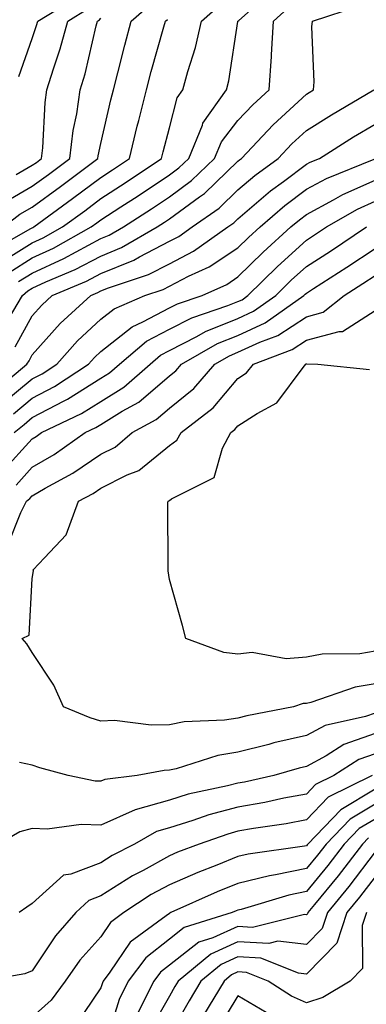
# Model space of a CAD drawing. Units: inches. Extents: x 986963 to 989603, y 7253018 to 7255658.
# Drawn here: x 989136 to 989187, y 7254269 to 7254412 of the extents above; entities that cross this region are included whole.
import ezdxf

# ---------------------------------------------------------------- set-up
doc = ezdxf.new("R2010")
doc.units = ezdxf.units.IN
doc.header["$MEASUREMENT"] = 0
doc.layers.add('Contour_98697253', color=7, linetype='Continuous', true_color=0xf662ea)

msp = doc.modelspace()

# ---------------------------------------------------------------- linework, layer by layer
at = {"layer": 'Contour_98697253'}
for points in [[(989134.67, 7254375.3, 3033), (989138.05, 7254377.4, 3033), (989141.15, 7254378.82, 3033), (989146.66, 7254381.92, 3033), (989147.46, 7254382.51, 3033), (989148.05, 7254382.95, 3033), (989150.96, 7254384.83, 3033), (989153.51, 7254386.46, 3033), (989158.05, 7254389.51, 3033), (989159.45, 7254390.52, 3033), (989160.88, 7254391.92, 3033), (989162.87, 7254396.74, 3033), (989162.94, 7254397.03, 3033), (989166.36, 7254401.92, 3033), (989166.72, 7254403.25, 3033), (989168.03, 7254411.9, 3033), (989168.05, 7254411.93, 3033), (989168.16, 7254412.03, 3033), (989173.34, 7254416.63, 3033)], [(989136.09, 7254403.88, 3039), (989138.05, 7254409.41, 3039), (989138.68, 7254411.29, 3039), (989138.86, 7254411.92, 3039), (989144.53, 7254415.44, 3039)], [(989133.3, 7254376.67, 3034), (989138.05, 7254379.61, 3034), (989139.64, 7254380.33, 3034), (989142.46, 7254381.92, 3034), (989145.69, 7254384.28, 3034), (989148.05, 7254386.05, 3034), (989151.61, 7254388.36, 3034), (989156.9, 7254391.92, 3034), (989157.12, 7254392.85, 3034), (989158.05, 7254396.38, 3034), (989159.2, 7254400.77, 3034), (989160, 7254401.92, 3034), (989160.72, 7254404.59, 3034), (989161.88, 7254408.09, 3034), (989162.74, 7254411.92, 3034), (989165.56, 7254414.41, 3034)], [(989133.84, 7254381.92, 3036), (989136.21, 7254383.76, 3036), (989138.05, 7254384.81, 3036), (989142.15, 7254387.82, 3036), (989147.62, 7254391.92, 3036), (989147.67, 7254392.3, 3036), (989148.05, 7254394.09, 3036), (989149.51, 7254400.46, 3036), (989149.88, 7254401.92, 3036), (989150.52, 7254404.39, 3036), (989151.54, 7254408.43, 3036), (989152.47, 7254411.92, 3036), (989155.45, 7254414.52, 3036)], [(989134.59, 7254368.46, 3031), (989136.6, 7254371.92, 3031), (989137.39, 7254372.58, 3031), (989138.05, 7254372.99, 3031), (989140.03, 7254373.9, 3031), (989144.28, 7254375.69, 3031), (989148.05, 7254377.68, 3031), (989151.07, 7254378.9, 3031), (989156.26, 7254381.92, 3031), (989157.35, 7254382.62, 3031), (989158.05, 7254383.09, 3031), (989162.44, 7254386.31, 3031), (989163.16, 7254386.81, 3031), (989168.05, 7254391.52, 3031), (989168.26, 7254391.71, 3031), (989168.56, 7254391.92, 3031), (989173.18, 7254396.79, 3031), (989178.05, 7254401.29, 3031), (989178.44, 7254401.53, 3031), (989179.09, 7254401.92, 3031), (989179.19, 7254403.06, 3031), (989178.85, 7254411.12, 3031), (989178.95, 7254411.92, 3031), (989185.8, 7254414.17, 3031)], [(989135.7, 7254389.57, 3038), (989138.05, 7254390.91, 3038), (989138.64, 7254391.33, 3038), (989139.41, 7254391.92, 3038), (989139.6, 7254393.47, 3038), (989139.92, 7254400.05, 3038), (989140.19, 7254401.92, 3038), (989141.13, 7254405, 3038), (989142.1, 7254407.87, 3038), (989143.21, 7254411.92, 3038), (989146.19, 7254413.78, 3038)], [(989136.03, 7254373.94, 3032), (989138.05, 7254375.19, 3032), (989142.66, 7254377.31, 3032), (989144.44, 7254378.31, 3032), (989148.05, 7254380.22, 3032), (989149.26, 7254380.71, 3032), (989151.34, 7254381.92, 3032), (989155.43, 7254384.54, 3032), (989158.05, 7254386.3, 3032), (989161.29, 7254388.68, 3032), (989164.64, 7254391.92, 3032), (989165.64, 7254394.33, 3032), (989168.05, 7254397.44, 3032), (989170.23, 7254399.74, 3032), (989172.6, 7254401.92, 3032), (989172.93, 7254406.8, 3032), (989172.96, 7254407.01, 3032), (989173.25, 7254411.92, 3032), (989175.78, 7254414.19, 3032)], [(989131.75, 7254378.22, 3035), (989137.75, 7254381.62, 3035), (989138.05, 7254381.8, 3035), (989138.13, 7254381.84, 3035), (989138.26, 7254381.92, 3035), (989143.91, 7254386.06, 3035), (989148.05, 7254389.15, 3035), (989149.73, 7254390.24, 3035), (989152.23, 7254391.92, 3035), (989153.36, 7254396.61, 3035), (989153.59, 7254397.46, 3035), (989154.7, 7254401.92, 3035), (989155.39, 7254404.58, 3035), (989157.25, 7254411.12, 3035), (989157.46, 7254411.92, 3035), (989157.78, 7254412.19, 3035)], [(989134.27, 7254385.7, 3037), (989138.05, 7254387.86, 3037), (989140.39, 7254389.58, 3037), (989143.52, 7254391.92, 3037), (989144.01, 7254395.96, 3037), (989144.53, 7254398.4, 3037), (989145.04, 7254401.92, 3037), (989145.74, 7254404.23, 3037), (989147.37, 7254411.24, 3037), (989147.55, 7254411.92, 3037), (989147.86, 7254412.11, 3037), (989148.05, 7254412.38, 3037)], [(989135.53, 7254364.44, 3030), (989138.05, 7254368.98, 3030), (989139.44, 7254370.53, 3030), (989140.94, 7254371.92, 3030), (989145.95, 7254374.02, 3030), (989148.05, 7254375.13, 3030), (989152.88, 7254377.09, 3030), (989153.69, 7254377.56, 3030), (989158.05, 7254379.83, 3030), (989159.43, 7254380.54, 3030), (989161.37, 7254381.92, 3030), (989165.31, 7254384.66, 3030), (989168.05, 7254387.31, 3030), (989170.53, 7254389.44, 3030), (989173.93, 7254391.92, 3030), (989175.93, 7254394.04, 3030), (989178.05, 7254395.99, 3030), (989181.7, 7254398.27, 3030), (989187.87, 7254401.92, 3030)], [(989132.24, 7254357.73, 3029), (989137.25, 7254361.92, 3029), (989137.57, 7254362.4, 3029), (989138.05, 7254363.26, 3029), (989142.12, 7254367.85, 3029), (989146.57, 7254371.92, 3029), (989147.61, 7254372.36, 3029), (989148.05, 7254372.59, 3029), (989149.18, 7254373.05, 3029), (989155, 7254374.97, 3029), (989158.05, 7254376.56, 3029), (989161.59, 7254378.38, 3029), (989166.59, 7254381.92, 3029), (989167.44, 7254382.53, 3029), (989168.05, 7254383.1, 3029), (989172.8, 7254387.17, 3029), (989174.69, 7254388.56, 3029), (989178.05, 7254391.07, 3029), (989178.61, 7254391.36, 3029), (989179.97, 7254391.92, 3029), (989184.92, 7254395.05, 3029), (989188.05, 7254396.91, 3029)], [(989133.77, 7254356.2, 3028), (989138.05, 7254359.76, 3028), (989139.47, 7254360.5, 3028), (989141.61, 7254361.92, 3028), (989144.66, 7254365.31, 3028), (989148.05, 7254368.45, 3028), (989149.97, 7254370, 3028), (989154.45, 7254371.92, 3028), (989157.16, 7254372.81, 3028), (989158.05, 7254373.28, 3028), (989160.85, 7254374.72, 3028), (989163.87, 7254376.1, 3028), (989168.05, 7254378.87, 3028), (989169.58, 7254380.39, 3028), (989171.29, 7254381.92, 3028), (989174.91, 7254385.06, 3028), (989178.05, 7254387.41, 3028), (989180.99, 7254388.98, 3028), (989187.92, 7254391.79, 3028)], [(989135.31, 7254354.66, 3027), (989138.05, 7254356.95, 3027), (989141.31, 7254358.66, 3027), (989146.26, 7254361.92, 3027), (989147.11, 7254362.86, 3027), (989148.05, 7254363.74, 3027), (989152.6, 7254367.37, 3027), (989154.19, 7254368.06, 3027), (989158.05, 7254370.1, 3027), (989159.25, 7254370.72, 3027), (989162.82, 7254371.92, 3027), (989166.42, 7254373.55, 3027), (989168.05, 7254374.64, 3027), (989171.71, 7254378.26, 3027), (989175.79, 7254381.92, 3027), (989177.01, 7254382.96, 3027), (989178.05, 7254383.75, 3027), (989181.98, 7254385.85, 3027), (989183.34, 7254386.63, 3027), (989188.05, 7254388.76, 3027)], [(989135.42, 7254351.92, 3026), (989136.84, 7254353.13, 3026), (989138.05, 7254354.14, 3026), (989142.7, 7254356.57, 3026), (989143.18, 7254356.79, 3026), (989148.05, 7254359.85, 3026), (989149.33, 7254360.64, 3026), (989150.79, 7254361.92, 3026), (989154.73, 7254365.24, 3026), (989158.05, 7254366.99, 3026), (989161.31, 7254368.66, 3026), (989166.57, 7254370.44, 3026), (989168.05, 7254371.04, 3026), (989168.66, 7254371.31, 3026), (989169.51, 7254371.92, 3026), (989173.8, 7254376.17, 3026), (989178.05, 7254380, 3026), (989179.22, 7254380.75, 3026), (989180.97, 7254381.92, 3026), (989185.47, 7254384.5, 3026), (989188.05, 7254385.66, 3026)], [(989133.7, 7254346.27, 3025), (989138.05, 7254351.04, 3025), (989138.61, 7254351.36, 3025), (989139.4, 7254351.92, 3025), (989145.24, 7254354.73, 3025), (989148.05, 7254356.48, 3025), (989151.42, 7254358.55, 3025), (989155.25, 7254361.92, 3025), (989156.77, 7254363.2, 3025), (989158.05, 7254363.88, 3025), (989162.07, 7254365.94, 3025), (989163.32, 7254366.65, 3025), (989168.05, 7254368.57, 3025), (989170.34, 7254369.63, 3025), (989173.59, 7254371.92, 3025), (989175.83, 7254374.14, 3025), (989178.05, 7254376.14, 3025), (989181.57, 7254378.4, 3025), (989186.82, 7254381.92, 3025)], [(989135.69, 7254344.28, 3024), (989138.05, 7254346.88, 3024), (989141.24, 7254348.73, 3024), (989145.77, 7254351.92, 3024), (989147.31, 7254352.66, 3024), (989148.05, 7254353.12, 3024), (989151.17, 7254355.04, 3024), (989153.6, 7254356.37, 3024), (989158.05, 7254360.19, 3024), (989159.01, 7254360.96, 3024), (989159.84, 7254361.92, 3024), (989165.07, 7254364.9, 3024), (989168.05, 7254366.11, 3024), (989172.01, 7254367.96, 3024), (989177.67, 7254371.92, 3024), (989177.85, 7254372.12, 3024), (989178.05, 7254372.28, 3024), (989179.08, 7254372.95, 3024), (989183.92, 7254376.05, 3024), (989188.05, 7254378.8, 3024)], [(989134.46, 7254335.51, 3023), (989136.39, 7254340.26, 3023), (989137.2, 7254341.92, 3023), (989137.67, 7254342.3, 3023), (989138.05, 7254342.73, 3023), (989139.94, 7254343.81, 3023), (989143.98, 7254345.99, 3023), (989148.05, 7254348.76, 3023), (989150.16, 7254349.81, 3023), (989152.61, 7254351.92, 3023), (989156.12, 7254353.85, 3023), (989158.05, 7254355.5, 3023), (989161.6, 7254358.37, 3023), (989164.67, 7254361.92, 3023), (989166.83, 7254363.14, 3023), (989168.05, 7254363.64, 3023), (989171.26, 7254365.13, 3023), (989173.86, 7254366.11, 3023), (989178.05, 7254368.81, 3023), (989180.49, 7254369.48, 3023), (989183.56, 7254371.92, 3023), (989186.29, 7254373.68, 3023), (989188.05, 7254374.84, 3023)], [(989188.05, 7254315.27, 3022), (989185.15, 7254314.82, 3022), (989178.71, 7254312.58, 3022), (989178.05, 7254312.44, 3022), (989177.56, 7254312.41, 3022), (989176.15, 7254311.92, 3022), (989169.36, 7254310.61, 3022), (989168.05, 7254310.28, 3022), (989166.11, 7254309.98, 3022), (989160.21, 7254309.76, 3022), (989158.05, 7254309.31, 3022), (989155.37, 7254309.24, 3022), (989150.05, 7254309.92, 3022), (989148.05, 7254309.84, 3022), (989146.47, 7254310.34, 3022), (989142.58, 7254311.92, 3022), (989141.21, 7254315.08, 3022), (989138.05, 7254319.86, 3022), (989137.27, 7254321.14, 3022), (989136.59, 7254321.92, 3022), (989137.58, 7254322.39, 3022), (989138.05, 7254330.66, 3022), (989138.21, 7254331.76, 3022), (989138.2, 7254331.92, 3022), (989139.82, 7254333.69, 3022), (989142.97, 7254337, 3022), (989144.78, 7254341.92, 3022), (989146.91, 7254343.06, 3022), (989148.05, 7254343.84, 3022), (989151.89, 7254345.76, 3022), (989153.58, 7254346.39, 3022), (989158.05, 7254350.05, 3022), (989159.15, 7254350.82, 3022), (989159.75, 7254351.92, 3022), (989164.45, 7254355.52, 3022), (989168.05, 7254359.83, 3022), (989169.31, 7254360.66, 3022), (989170.34, 7254361.92, 3022), (989175.94, 7254364.03, 3022), (989178.05, 7254365.39, 3022), (989182.8, 7254366.67, 3022), (989183.32, 7254366.65, 3022), (989188.05, 7254369.74, 3022)], [(989188.05, 7254320.04, 3021), (989185.82, 7254319.69, 3021), (989180.33, 7254319.64, 3021), (989178.05, 7254319.16, 3021), (989175.09, 7254318.96, 3021), (989170.13, 7254319.84, 3021), (989168.05, 7254319.61, 3021), (989165.97, 7254319.84, 3021), (989160.46, 7254321.92, 3021), (989159.95, 7254323.82, 3021), (989158.05, 7254330.49, 3021), (989157.88, 7254331.75, 3021), (989157.85, 7254331.92, 3021), (989157.86, 7254332.11, 3021), (989157.84, 7254341.71, 3021), (989157.85, 7254341.92, 3021), (989157.99, 7254341.98, 3021), (989158.05, 7254342.02, 3021), (989158.38, 7254342.25, 3021), (989164.6, 7254345.37, 3021), (989165.8, 7254349.67, 3021), (989167.02, 7254351.92, 3021), (989167.6, 7254352.37, 3021), (989168.05, 7254352.91, 3021), (989170.86, 7254354.73, 3021), (989173.72, 7254356.25, 3021), (989177.56, 7254361.43, 3021), (989177.96, 7254361.92, 3021), (989178.02, 7254361.95, 3021), (989178.11, 7254361.98, 3021), (989179.71, 7254361.92, 3021), (989187.26, 7254361.13, 3021)], [(989188.05, 7254311.03, 3023), (989186.67, 7254310.54, 3023), (989180.76, 7254309.21, 3023), (989178.05, 7254307.75, 3023), (989173.3, 7254306.67, 3023), (989172.58, 7254306.45, 3023), (989168.05, 7254305.31, 3023), (989165.12, 7254304.85, 3023), (989159.02, 7254302.89, 3023), (989158.05, 7254302.69, 3023), (989157.3, 7254302.67, 3023), (989153.35, 7254301.92, 3023), (989148.63, 7254301.34, 3023), (989148.05, 7254301.08, 3023), (989147.24, 7254301.11, 3023), (989143.27, 7254301.92, 3023), (989139.15, 7254303.02, 3023), (989138.05, 7254303.42, 3023), (989136.17, 7254303.8, 3023)], [(989188.05, 7254308.06, 3024), (989183.52, 7254306.45, 3024), (989180.92, 7254304.79, 3024), (989178.05, 7254303.23, 3024), (989176.99, 7254302.98, 3024), (989173.28, 7254301.92, 3024), (989169, 7254300.97, 3024), (989168.05, 7254300.81, 3024), (989166.53, 7254300.4, 3024), (989160.78, 7254299.19, 3024), (989158.05, 7254298.35, 3024), (989153.06, 7254296.93, 3024), (989153.04, 7254296.93, 3024), (989148.05, 7254294.69, 3024), (989145.19, 7254294.78, 3024), (989140.24, 7254294.11, 3024), (989138.05, 7254294.2, 3024), (989136.24, 7254293.73, 3024), (989133.05, 7254291.92, 3024)], [(989188.05, 7254305.09, 3025), (989185.71, 7254304.26, 3025), (989182.03, 7254301.92, 3025), (989179.36, 7254300.61, 3025), (989178.05, 7254299.22, 3025), (989174.73, 7254298.6, 3025), (989171.99, 7254297.98, 3025), (989168.05, 7254297.3, 3025), (989163.8, 7254296.17, 3025), (989161.48, 7254295.35, 3025), (989158.05, 7254294.3, 3025), (989156.19, 7254293.78, 3025), (989152.94, 7254291.92, 3025), (989149.72, 7254290.25, 3025), (989148.05, 7254289.2, 3025), (989143.65, 7254287.52, 3025), (989142.59, 7254287.38, 3025), (989138.05, 7254283.24, 3025), (989137.24, 7254282.73, 3025), (989136.11, 7254281.92, 3025)], [(989187.65, 7254301.92, 3026), (989181.21, 7254298.76, 3026), (989178.05, 7254295.44, 3026), (989175.09, 7254294.88, 3026), (989170.32, 7254294.19, 3026), (989168.05, 7254293.79, 3026), (989166.58, 7254293.39, 3026), (989162.41, 7254291.92, 3026), (989159.25, 7254290.72, 3026), (989158.05, 7254290.19, 3026), (989154.22, 7254288.09, 3026), (989152.68, 7254287.29, 3026), (989148.05, 7254284.36, 3026), (989146.28, 7254283.69, 3026), (989144.42, 7254281.92, 3026), (989141.44, 7254278.53, 3026), (989138.05, 7254273.45, 3026), (989136.95, 7254273.02, 3026), (989130.83, 7254271.92, 3026)], [(989188.05, 7254299.91, 3027), (989183.06, 7254296.91, 3027), (989178.25, 7254291.92, 3027), (989178.16, 7254291.81, 3027), (989178.05, 7254291.68, 3027), (989177.75, 7254291.62, 3027), (989169.52, 7254290.45, 3027), (989168.05, 7254290.09, 3027), (989164.99, 7254288.86, 3027), (989162.18, 7254287.79, 3027), (989158.05, 7254286, 3027), (989155.41, 7254284.56, 3027), (989151.42, 7254281.92, 3027), (989149.47, 7254280.5, 3027), (989148.05, 7254278.39, 3027), (989144.99, 7254274.98, 3027), (989142.84, 7254271.92, 3027), (989140.81, 7254269.16, 3027), (989138.05, 7254266.69, 3027)], [(989188.05, 7254297.74, 3028), (989184.42, 7254295.55, 3028), (989180.9, 7254291.92, 3028), (989179.67, 7254290.3, 3028), (989178.05, 7254288.35, 3028), (989173.55, 7254287.42, 3028), (989172.67, 7254287.3, 3028), (989168.05, 7254286.19, 3028), (989165, 7254284.97, 3028), (989158.28, 7254281.92, 3028), (989158.11, 7254281.86, 3028), (989158.05, 7254281.82, 3028), (989157.58, 7254281.45, 3028), (989152.33, 7254277.64, 3028), (989149.37, 7254273.24, 3028), (989148.38, 7254271.92, 3028), (989148.27, 7254271.7, 3028), (989148.05, 7254270.98, 3028), (989144.4, 7254265.57, 3028)], [(989188.05, 7254295.57, 3029), (989185.76, 7254294.21, 3029), (989183.57, 7254291.92, 3029), (989181.17, 7254288.8, 3029), (989178.05, 7254285.01, 3029), (989175.49, 7254284.48, 3029), (989168.53, 7254282.4, 3029), (989168.05, 7254282.28, 3029), (989167.79, 7254282.18, 3029), (989167.22, 7254281.92, 3029), (989160.23, 7254279.74, 3029), (989158.05, 7254278.04, 3029), (989154.62, 7254275.35, 3029), (989152.06, 7254271.92, 3029), (989150.73, 7254269.24, 3029), (989148.64, 7254262.51, 3029)], [(989187.12, 7254292.85, 3030), (989186.23, 7254291.92, 3030), (989182.68, 7254287.29, 3030), (989179.23, 7254283.1, 3030), (989178.26, 7254281.92, 3030), (989178.22, 7254281.75, 3030), (989178.05, 7254281.6, 3030), (989177.76, 7254281.63, 3030), (989170.19, 7254279.78, 3030), (989168.05, 7254279.91, 3030), (989164.37, 7254278.24, 3030), (989162.36, 7254277.61, 3030), (989158.05, 7254274.27, 3030), (989156.73, 7254273.24, 3030), (989155.76, 7254271.92, 3030), (989153.45, 7254267.32, 3030)], [(989188.05, 7254290.77, 3031), (989184.23, 7254285.74, 3031), (989181.11, 7254281.92, 3031), (989180.35, 7254279.62, 3031), (989178.05, 7254277.27, 3031), (989173.89, 7254277.76, 3031), (989172.54, 7254277.43, 3031), (989168.05, 7254277.69, 3031), (989164.08, 7254275.89, 3031), (989159.31, 7254271.92, 3031), (989158.84, 7254271.13, 3031), (989158.05, 7254269.76, 3031), (989155.22, 7254264.75, 3031)], [(989188.05, 7254287.14, 3032), (989185.8, 7254284.17, 3032), (989183.96, 7254281.92, 3032), (989182.49, 7254277.48, 3032), (989178.05, 7254272.95, 3032), (989176.89, 7254273.08, 3032), (989171.41, 7254275.28, 3032), (989168.05, 7254275.48, 3032), (989165.6, 7254274.37, 3032), (989162.66, 7254271.92, 3032), (989160.93, 7254269.04, 3032), (989158.05, 7254264.05, 3032)], [(989186.81, 7254281.92, 3033), (989186.19, 7254280.06, 3033), (989186.21, 7254273.76, 3033), (989184.44, 7254271.92, 3033), (989180.44, 7254269.53, 3033), (989178.05, 7254268.75, 3033), (989175.87, 7254269.74, 3033), (989172.48, 7254271.92, 3033), (989169.32, 7254273.19, 3033), (989168.05, 7254273.27, 3033), (989167.12, 7254272.85, 3033), (989166.02, 7254271.92, 3033), (989163.02, 7254266.95, 3033)], [(989173, 7254266.87, 3034), (989168.05, 7254269.79, 3034), (989165.07, 7254264.9, 3034)]]:
    msp.add_polyline3d(points, dxfattribs=at)

doc.saveas('drawing.dxf')
